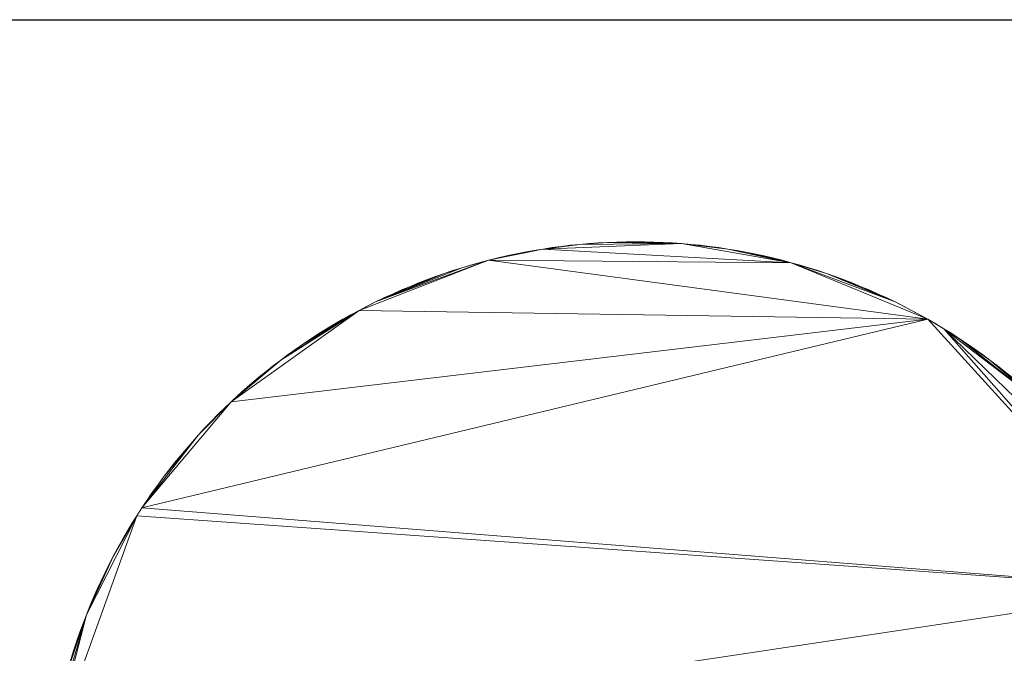
# Model space of a CAD drawing. Units: metres. Extents: x 0 to 0.9, y -0.588 to 0.023.
# Drawn here: x 0.793 to 0.859, y -0.043 to 0 of the extents above; entities that cross this region are included whole.
import ezdxf

# ---------------------------------------------------------------- set-up
doc = ezdxf.new("R2010")
doc.units = ezdxf.units.M
doc.header["$MEASUREMENT"] = 0
doc.layers.add('Mobilier 2D', color=202, linetype='Continuous')
doc.layers.add('Mobilier 3D', color=7, linetype='Continuous')

# ---------------------------------------------------------------- blocks, each defined once
blk = doc.blocks.new('F31')
at = {"layer": 'Mobilier 2D'}
mesh = blk.add_polyface(dxfattribs=at)
corners = [(0, 0), (0.899998, 0), (0.899998, -0.44), (0, -0.44)]
mesh.append_faces([[corners[k] for k in face] for face in [(0, 1, 2, 3)]])
at = {"layer": 'Mobilier 3D', "color": 34, "linetype": 'Continuous', "lineweight": 0}
mesh = blk.add_polyface(dxfattribs=at)
corners = [(0, -0.428, 0.36), (0, 0, 0.36), (0.899998, 0, 0.36), (0.899998, -0.428, 0.36), (0, -0.428, 0.075), (0, 0, 0.075), (0.899998, 0, 0.075), (0.899998, -0.428, 0.075)]
mesh.append_faces([[corners[k] for k in face] for face in [(0, 1, 2, 3), (0, 4, 5, 1), (1, 5, 6, 2), (2, 6, 7, 3), (3, 7, 4, 0), (6, 5, 4, 7)]], dxfattribs={"color": 34})
mesh = blk.add_polyface(dxfattribs=at)
corners = [(0, -0.44, 0.36), (0, -0.44, 0.372), (0.899998, -0.44, 0.372), (0.899998, -0.44, 0.36), (0, 0, 0.36), (0, 0, 0.372), (0.899998, 0, 0.372), (0.899998, 0, 0.36)]
mesh.append_faces([[corners[k] for k in face] for face in [(0, 1, 2, 3), (0, 4, 5, 1), (1, 5, 6, 2), (2, 6, 7, 3), (3, 7, 4, 0), (6, 5, 4, 7)]], dxfattribs={"color": 34})
at = {"layer": 'Mobilier 3D', "color": 40, "linetype": 'Continuous', "lineweight": 0}
mesh = blk.add_polyface(dxfattribs=at)
corners = [(0.832465, -0.01509), (0.830585, -0.015223), (0.837487, -0.015169), (0.828713, -0.015444), (0.828092, -0.015538), (0.833093, -0.015065), (0.834349, -0.015045), (0.833721, -0.01505), (0.831837, -0.015124), (0.829336, -0.015361), (0.82996, -0.015287), (0.824402, -0.016302), (0.844904, -0.016463), (0.826854, -0.015754), (0.827472, -0.015641), (0.831211, -0.015169), (0.834977, -0.01505), (0.834977, -0.01505, 0.01), (0.834349, -0.015045, 0.01), (0.833721, -0.01505, 0.01), (0.833093, -0.015065, 0.01), (0.832465, -0.01509, 0.01), (0.831837, -0.015124, 0.01), (0.831211, -0.015169, 0.01), (0.830585, -0.015223, 0.01), (0.82996, -0.015287, 0.01), (0.829336, -0.015361, 0.01), (0.828713, -0.015444, 0.01), (0.828092, -0.015538, 0.01), (0.827472, -0.015641, 0.01), (0.826854, -0.015754, 0.01), (0.826238, -0.015876, 0.01), (0.826238, -0.015876), (0.837487, -0.015169, 0.01), (0.824402, -0.016302, 0.01), (0.844904, -0.016463, 0.01)]
mesh.append_faces([[corners[k] for k in face] for face in [(16, 17, 18, 6), (6, 18, 19, 7), (7, 19, 20, 5), (5, 20, 21, 0), (0, 21, 22, 8), (8, 22, 23, 15), (15, 23, 24, 1), (1, 24, 25, 10), (10, 25, 26, 9), (9, 26, 27, 3), (3, 27, 28, 4), (4, 28, 29, 14), (14, 29, 30, 13), (13, 30, 31, 32)]], dxfattribs={"color": 40})
mesh.append_faces([[corners[k] for k in face] for face in [(5, 6, 7), (9, 1, 10), (13, 4, 14), (22, 24, 23)]], dxfattribs={"vtx0": -1, "color": 40})
mesh.append_faces([[corners[k] for k in face] for face in [(8, 1, 0), (26, 24, 27)]], dxfattribs={"vtx0": -1, "vtx1": -1, "color": 40})
mesh.append_faces([[corners[k] for k in face] for face in [(0, 1, 2), (5, 2, 6), (11, 12, 4), (2, 1, 4), (33, 24, 21), (30, 28, 34), (33, 28, 24), (35, 34, 28)]], dxfattribs={"vtx0": -1, "vtx1": -1, "vtx2": -1, "color": 40})
mesh.append_faces([[corners[k] for k in face] for face in [(33, 21, 20)]], dxfattribs={"vtx0": -1, "vtx2": -1, "color": 40})
mesh.append_faces([[corners[k] for k in face] for face in [(15, 1, 8)]], dxfattribs={"vtx1": -1, "color": 40})
mesh.append_faces([[corners[k] for k in face] for face in [(3, 4, 1), (9, 3, 1), (5, 0, 2), (22, 21, 24), (28, 27, 24)]], dxfattribs={"vtx1": -1, "vtx2": -1, "color": 40})
mesh.append_faces([[corners[k] for k in face] for face in [(30, 29, 28), (20, 19, 18), (26, 25, 24)]], dxfattribs={"vtx2": -1, "color": 40})
mesh = blk.add_polyface(dxfattribs=at)
corners = [(0.835605, -0.015065), (0.837487, -0.015169), (0.836233, -0.01509), (0.840606, -0.015538), (0.838113, -0.015223), (0.844904, -0.016463), (0.828092, -0.015538), (0.834349, -0.015045), (0.824402, -0.016302), (0.854167, -0.0203), (0.839362, -0.015361), (0.838738, -0.015287), (0.836861, -0.015124), (0.841226, -0.015641), (0.841844, -0.015754), (0.839985, -0.015444), (0.834977, -0.01505), (0.84246, -0.015876), (0.84246, -0.015876, 0.01), (0.841844, -0.015754, 0.01), (0.841226, -0.015641, 0.01), (0.840606, -0.015538, 0.01), (0.839985, -0.015444, 0.01), (0.839362, -0.015361, 0.01), (0.838738, -0.015287, 0.01), (0.838113, -0.015223, 0.01), (0.837487, -0.015169, 0.01), (0.836861, -0.015124, 0.01), (0.836233, -0.01509, 0.01), (0.835605, -0.015065, 0.01), (0.834977, -0.01505, 0.01), (0.834349, -0.015045, 0.01), (0.844904, -0.016463, 0.01), (0.854167, -0.0203, 0.01), (0.824402, -0.016302, 0.01), (0.828092, -0.015538, 0.01), (0.833093, -0.015065, 0.01)]
mesh.append_faces([[corners[k] for k in face] for face in [(17, 18, 19, 14), (14, 19, 20, 13), (13, 20, 21, 3), (3, 21, 22, 15), (15, 22, 23, 10), (10, 23, 24, 11), (11, 24, 25, 4), (4, 25, 26, 1), (1, 26, 27, 12), (12, 27, 28, 2), (2, 28, 29, 0), (0, 29, 30, 16)]], dxfattribs={"color": 40})
mesh.append_faces([[corners[k] for k in face] for face in [(2, 1, 12)]], dxfattribs={"vtx0": -1, "color": 40})
mesh.append_faces([[corners[k] for k in face] for face in [(0, 1, 2), (15, 4, 3), (10, 4, 15)]], dxfattribs={"vtx0": -1, "vtx1": -1, "color": 40})
mesh.append_faces([[corners[k] for k in face] for face in [(5, 1, 6), (0, 7, 1), (8, 9, 5), (5, 3, 1), (26, 31, 29), (32, 33, 34), (32, 35, 26), (26, 36, 31), (32, 26, 21)]], dxfattribs={"vtx0": -1, "vtx1": -1, "vtx2": -1, "color": 40})
mesh.append_faces([[corners[k] for k in face] for face in [(3, 4, 1), (26, 29, 28), (25, 23, 22), (25, 22, 21)]], dxfattribs={"vtx0": -1, "vtx2": -1, "color": 40})
mesh.append_faces([[corners[k] for k in face] for face in [(13, 3, 14)]], dxfattribs={"vtx1": -1, "color": 40})
mesh.append_faces([[corners[k] for k in face] for face in [(26, 25, 21)]], dxfattribs={"vtx1": -1, "vtx2": -1, "color": 40})
mesh.append_faces([[corners[k] for k in face] for face in [(10, 11, 4), (0, 16, 7), (28, 27, 26), (25, 24, 23), (21, 20, 19), (31, 30, 29)]], dxfattribs={"vtx2": -1, "color": 40})
mesh = blk.add_polyface(dxfattribs=at)
corners = [(0.8208, -0.01741), (0.819042, -0.01809), (0.821392, -0.017202), (0.824402, -0.016302), (0.823794, -0.016463), (0.823189, -0.016634), (0.822588, -0.016814), (0.821988, -0.017003), (0.828092, -0.015538), (0.826854, -0.015754), (0.826238, -0.015876), (0.825623, -0.016009), (0.819624, -0.017854), (0.82021, -0.017628), (0.816752, -0.019124), (0.825011, -0.016151), (0.826238, -0.015876, 0.01), (0.825623, -0.016009, 0.01), (0.825011, -0.016151, 0.01), (0.824402, -0.016302, 0.01), (0.823794, -0.016463, 0.01), (0.823189, -0.016634, 0.01), (0.822588, -0.016814, 0.01), (0.821988, -0.017003, 0.01), (0.821392, -0.017202, 0.01), (0.8208, -0.01741, 0.01), (0.82021, -0.017628, 0.01), (0.819624, -0.017854, 0.01), (0.819042, -0.01809, 0.01), (0.826854, -0.015754, 0.01), (0.816752, -0.019124, 0.01)]
mesh.append_faces([[corners[k] for k in face] for face in [(10, 16, 17, 11), (11, 17, 18, 15), (15, 18, 19, 3), (3, 19, 20, 4), (4, 20, 21, 5), (5, 21, 22, 6), (6, 22, 23, 7), (7, 23, 24, 2), (2, 24, 25, 0), (0, 25, 26, 13), (13, 26, 27, 12), (12, 27, 28, 1)]], dxfattribs={"color": 40})
mesh.append_faces([[corners[k] for k in face] for face in [(12, 0, 13), (3, 11, 15), (29, 17, 16), (22, 24, 23), (19, 21, 20)]], dxfattribs={"vtx0": -1, "color": 40})
mesh.append_faces([[corners[k] for k in face] for face in [(0, 1, 2), (6, 3, 5)]], dxfattribs={"vtx0": -1, "vtx1": -1, "color": 40})
mesh.append_faces([[corners[k] for k in face] for face in [(3, 8, 9), (6, 14, 3), (6, 2, 14), (3, 9, 11), (1, 14, 2), (30, 24, 22), (29, 19, 17), (30, 22, 19), (30, 28, 24)]], dxfattribs={"vtx0": -1, "vtx1": -1, "vtx2": -1, "color": 40})
mesh.append_faces([[corners[k] for k in face] for face in [(25, 28, 27)]], dxfattribs={"vtx0": -1, "vtx2": -1, "color": 40})
mesh.append_faces([[corners[k] for k in face] for face in [(10, 11, 9)]], dxfattribs={"vtx1": -1, "color": 40})
mesh.append_faces([[corners[k] for k in face] for face in [(12, 1, 0), (25, 24, 28), (22, 21, 19)]], dxfattribs={"vtx1": -1, "vtx2": -1, "color": 40})
mesh.append_faces([[corners[k] for k in face] for face in [(3, 4, 5), (6, 7, 2), (27, 26, 25), (19, 18, 17)]], dxfattribs={"vtx2": -1, "color": 40})
mesh = blk.add_polyface(dxfattribs=at)
corners = [(0.844904, -0.016463), (0.851946, -0.019124), (0.847306, -0.017202), (0.849074, -0.017854), (0.847898, -0.01741), (0.849656, -0.01809), (0.848488, -0.017628), (0.846111, -0.016814), (0.844297, -0.016302), (0.841844, -0.015754), (0.843075, -0.016009), (0.843687, -0.016151), (0.840606, -0.015538), (0.845509, -0.016634), (0.84671, -0.017003), (0.84246, -0.015876), (0.849656, -0.01809, 0.01), (0.849074, -0.017854, 0.01), (0.848488, -0.017628, 0.01), (0.847898, -0.01741, 0.01), (0.847306, -0.017202, 0.01), (0.84671, -0.017003, 0.01), (0.846111, -0.016814, 0.01), (0.845509, -0.016634, 0.01), (0.844904, -0.016463, 0.01), (0.844297, -0.016302, 0.01), (0.843687, -0.016151, 0.01), (0.843075, -0.016009, 0.01), (0.84246, -0.015876, 0.01), (0.851946, -0.019124, 0.01), (0.841844, -0.015754, 0.01), (0.840606, -0.015538, 0.01)]
mesh.append_faces([[corners[k] for k in face] for face in [(5, 16, 17, 3), (3, 17, 18, 6), (6, 18, 19, 4), (4, 19, 20, 2), (2, 20, 21, 14), (14, 21, 22, 7), (7, 22, 23, 13), (13, 23, 24, 0), (0, 24, 25, 8), (8, 25, 26, 11), (11, 26, 27, 10), (10, 27, 28, 15)]], dxfattribs={"color": 40})
mesh.append_faces([[corners[k] for k in face] for face in [(10, 8, 11), (27, 30, 28), (22, 24, 23)]], dxfattribs={"vtx0": -1, "color": 40})
mesh.append_faces([[corners[k] for k in face] for face in [(3, 4, 5), (2, 5, 4), (24, 30, 25), (16, 19, 17)]], dxfattribs={"vtx0": -1, "vtx1": -1, "color": 40})
mesh.append_faces([[corners[k] for k in face] for face in [(0, 1, 2), (0, 2, 7), (10, 9, 8), (2, 1, 5), (0, 9, 12), (29, 20, 16), (24, 20, 29), (27, 25, 30), (22, 20, 24), (24, 31, 30)]], dxfattribs={"vtx0": -1, "vtx1": -1, "vtx2": -1, "color": 40})
mesh.append_faces([[corners[k] for k in face] for face in [(6, 4, 3), (13, 0, 7), (14, 7, 2), (15, 9, 10)]], dxfattribs={"vtx1": -1, "color": 40})
mesh.append_faces([[corners[k] for k in face] for face in [(0, 8, 9), (20, 19, 16)]], dxfattribs={"vtx1": -1, "vtx2": -1, "color": 40})
mesh.append_faces([[corners[k] for k in face] for face in [(27, 26, 25), (19, 18, 17), (22, 21, 20)]], dxfattribs={"vtx2": -1, "color": 40})
mesh = blk.add_polyface(dxfattribs=at)
corners = [(0.813988, -0.020616), (0.812916, -0.021272), (0.815079, -0.019993), (0.824402, -0.016302), (0.816752, -0.019124), (0.815632, -0.019695), (0.811866, -0.021962), (0.812388, -0.021613), (0.810332, -0.023058), (0.814531, -0.0203), (0.818463, -0.018335), (0.817889, -0.018589), (0.819042, -0.01809), (0.817318, -0.018852), (0.854167, -0.0203), (0.81619, -0.019405), (0.813449, -0.02094), (0.819042, -0.01809, 0.01), (0.818463, -0.018335, 0.01), (0.817889, -0.018589, 0.01), (0.817318, -0.018852, 0.01), (0.816752, -0.019124, 0.01), (0.81619, -0.019405, 0.01), (0.815632, -0.019695, 0.01), (0.815079, -0.019993, 0.01), (0.814531, -0.0203, 0.01), (0.813988, -0.020616, 0.01), (0.813449, -0.02094, 0.01), (0.812916, -0.021272, 0.01), (0.812388, -0.021613, 0.01), (0.810332, -0.023058, 0.01), (0.811866, -0.021962, 0.01), (0.824402, -0.016302, 0.01), (0.854167, -0.0203, 0.01)]
mesh.append_faces([[corners[k] for k in face] for face in [(12, 17, 18, 10), (10, 18, 19, 11), (11, 19, 20, 13), (13, 20, 21, 4), (4, 21, 22, 15), (15, 22, 23, 5), (5, 23, 24, 2), (2, 24, 25, 9), (9, 25, 26, 0), (0, 26, 27, 16), (16, 27, 28, 1), (1, 28, 29, 7)]], dxfattribs={"color": 40})
mesh.append_faces([[corners[k] for k in face] for face in [(6, 1, 7), (0, 2, 9), (21, 23, 22), (24, 26, 25)]], dxfattribs={"vtx0": -1, "color": 40})
mesh.append_faces([[corners[k] for k in face] for face in [(23, 30, 24)]], dxfattribs={"vtx0": -1, "vtx1": -1, "color": 40})
mesh.append_faces([[corners[k] for k in face] for face in [(0, 1, 2), (3, 4, 5), (8, 2, 6), (6, 2, 1), (12, 11, 4), (3, 5, 14), (24, 30, 31), (21, 32, 23), (21, 19, 17), (28, 26, 24), (23, 32, 33), (28, 24, 31)]], dxfattribs={"vtx0": -1, "vtx1": -1, "vtx2": -1, "color": 40})
mesh.append_faces([[corners[k] for k in face] for face in [(8, 5, 2)]], dxfattribs={"vtx0": -1, "vtx2": -1, "color": 40})
mesh.append_faces([[corners[k] for k in face] for face in [(10, 11, 12), (13, 4, 11)]], dxfattribs={"vtx1": -1, "color": 40})
mesh.append_faces([[corners[k] for k in face] for face in [(4, 15, 5), (0, 16, 1), (28, 27, 26), (31, 29, 28), (19, 18, 17), (21, 20, 19)]], dxfattribs={"vtx2": -1, "color": 40})
mesh = blk.add_polyface(dxfattribs=at)
corners = [(0.850809, -0.018589), (0.849656, -0.01809), (0.851946, -0.019124), (0.85786, -0.022685), (0.856832, -0.021962), (0.85631, -0.021613), (0.850235, -0.018335), (0.853066, -0.019695), (0.854167, -0.0203), (0.853619, -0.019993), (0.854711, -0.020616), (0.855249, -0.02094), (0.852508, -0.019405), (0.844904, -0.016463), (0.858366, -0.023058), (0.857349, -0.022319), (0.85138, -0.018852), (0.855782, -0.021272), (0.857349, -0.022319, 0.01), (0.856832, -0.021962, 0.01), (0.85631, -0.021613, 0.01), (0.855782, -0.021272, 0.01), (0.855249, -0.02094, 0.01), (0.854711, -0.020616, 0.01), (0.854167, -0.0203, 0.01), (0.853619, -0.019993, 0.01), (0.853066, -0.019695, 0.01), (0.852508, -0.019405, 0.01), (0.851946, -0.019124, 0.01), (0.85138, -0.018852, 0.01), (0.850809, -0.018589, 0.01), (0.850235, -0.018335, 0.01), (0.849656, -0.01809, 0.01), (0.844904, -0.016463, 0.01), (0.85786, -0.022685, 0.01)]
mesh.append_faces([[corners[k] for k in face] for face in [(15, 18, 19, 4), (4, 19, 20, 5), (5, 20, 21, 17), (17, 21, 22, 11), (11, 22, 23, 10), (10, 23, 24, 8), (8, 24, 25, 9), (9, 25, 26, 7), (7, 26, 27, 12), (12, 27, 28, 2), (2, 28, 29, 16), (16, 29, 30, 0), (0, 30, 31, 6), (6, 31, 32, 1)]], dxfattribs={"color": 40})
mesh.append_faces([[corners[k] for k in face] for face in [(7, 8, 9), (30, 32, 31), (20, 22, 21), (26, 28, 27)]], dxfattribs={"vtx0": -1, "color": 40})
mesh.append_faces([[corners[k] for k in face] for face in [(3, 5, 14), (19, 34, 20)]], dxfattribs={"vtx0": -1, "vtx1": -1, "color": 40})
mesh.append_faces([[corners[k] for k in face] for face in [(0, 1, 2), (7, 2, 8), (13, 8, 2), (33, 28, 24), (26, 24, 28), (30, 28, 32)]], dxfattribs={"vtx0": -1, "vtx1": -1, "vtx2": -1, "color": 40})
mesh.append_faces([[corners[k] for k in face] for face in [(3, 4, 5)]], dxfattribs={"vtx0": -1, "vtx2": -1, "color": 40})
mesh.append_faces([[corners[k] for k in face] for face in [(6, 1, 0), (10, 8, 11), (15, 4, 3), (16, 0, 2)]], dxfattribs={"vtx1": -1, "color": 40})
mesh.append_faces([[corners[k] for k in face] for face in [(7, 12, 2), (5, 17, 11), (24, 23, 22), (30, 29, 28), (26, 25, 24), (19, 18, 34)]], dxfattribs={"vtx2": -1, "color": 40})
mesh = blk.add_polyface(dxfattribs=at)
corners = [(0.870805, -0.038585), (0.800576, -0.033612), (0.794665, -0.050032), (0.874225, -0.051907), (0.794591, -0.050656), (0.794473, -0.051907), (0.810332, -0.023058), (0.811866, -0.021962), (0.810838, -0.022685), (0.809833, -0.023439), (0.80934, -0.023828), (0.811349, -0.022319), (0.806967, -0.025887), (0.815632, -0.019695), (0.808371, -0.024629), (0.808852, -0.024225), (0.874107, -0.050656), (0.800917, -0.033084), (0.854167, -0.0203), (0.807897, -0.025041), (0.812388, -0.021613), (0.812388, -0.021613, 0.01), (0.811866, -0.021962, 0.01), (0.811349, -0.022319, 0.01), (0.810838, -0.022685, 0.01), (0.810332, -0.023058, 0.01), (0.809833, -0.023439, 0.01), (0.80934, -0.023828, 0.01), (0.808852, -0.024225, 0.01), (0.808371, -0.024629, 0.01), (0.807897, -0.025041, 0.01), (0.815632, -0.019695, 0.01), (0.854167, -0.0203, 0.01), (0.806967, -0.025887, 0.01), (0.800917, -0.033084, 0.01), (0.794591, -0.050656, 0.01), (0.794665, -0.050032, 0.01), (0.874107, -0.050656, 0.01), (0.870805, -0.038585, 0.01), (0.800576, -0.033612, 0.01), (0.874225, -0.051907, 0.01), (0.794473, -0.051907, 0.01)]
mesh.append_faces([[corners[k] for k in face] for face in [(20, 21, 22, 7), (7, 22, 23, 11), (11, 23, 24, 8), (8, 24, 25, 6), (6, 25, 26, 9), (9, 26, 27, 10), (10, 27, 28, 15), (15, 28, 29, 14), (14, 29, 30, 19)]], dxfattribs={"color": 40})
mesh.append_faces([[corners[k] for k in face] for face in [(6, 7, 8), (24, 22, 25), (29, 33, 30)]], dxfattribs={"vtx0": -1, "vtx1": -1, "color": 40})
mesh.append_faces([[corners[k] for k in face] for face in [(0, 1, 2), (3, 4, 5), (6, 12, 13), (10, 14, 12), (12, 17, 18), (6, 10, 12), (12, 18, 13), (31, 32, 33), (33, 27, 25), (34, 33, 32), (31, 33, 25), (38, 36, 39), (29, 27, 33), (35, 40, 41)]], dxfattribs={"vtx0": -1, "vtx1": -1, "vtx2": -1, "color": 40})
mesh.append_faces([[corners[k] for k in face] for face in [(0, 17, 1), (12, 14, 19), (38, 39, 34)]], dxfattribs={"vtx0": -1, "vtx2": -1, "color": 40})
mesh.append_faces([[corners[k] for k in face] for face in [(11, 8, 7)]], dxfattribs={"vtx1": -1, "color": 40})
mesh.append_faces([[corners[k] for k in face] for face in [(2, 4, 16), (35, 36, 37)]], dxfattribs={"vtx1": -1, "vtx2": -1, "color": 40})
mesh.append_faces([[corners[k] for k in face] for face in [(6, 9, 10), (10, 15, 14), (27, 26, 25), (29, 28, 27), (24, 23, 22)]], dxfattribs={"vtx2": -1, "color": 40})
mesh = blk.add_polyface(dxfattribs=at)
corners = [(0.870805, -0.038585), (0.794665, -0.050032), (0.874033, -0.050032), (0.864353, -0.028593), (0.865566, -0.030036), (0.864765, -0.029067), (0.866336, -0.031028), (0.863934, -0.028125), (0.874107, -0.050656), (0.867781, -0.033084), (0.865169, -0.029548), (0.854167, -0.0203), (0.800917, -0.033084), (0.855249, -0.02094), (0.863074, -0.027209), (0.861731, -0.025887), (0.874225, -0.051907), (0.794591, -0.050656), (0.863508, -0.027663), (0.865955, -0.030529), (0.867075, -0.032045), (0.867075, -0.032045, 0.01), (0.866709, -0.031534, 0.01), (0.866709, -0.031534), (0.866336, -0.031028, 0.01), (0.865955, -0.030529, 0.01), (0.865566, -0.030036, 0.01), (0.865169, -0.029548, 0.01), (0.864765, -0.029067, 0.01), (0.864353, -0.028593, 0.01), (0.863934, -0.028125, 0.01), (0.863508, -0.027663, 0.01), (0.863074, -0.027209, 0.01), (0.870805, -0.038585, 0.01), (0.874033, -0.050032, 0.01), (0.794665, -0.050032, 0.01), (0.874107, -0.050656, 0.01), (0.867781, -0.033084, 0.01), (0.855249, -0.02094, 0.01), (0.794591, -0.050656, 0.01), (0.874225, -0.051907, 0.01), (0.800917, -0.033084, 0.01), (0.854167, -0.0203, 0.01), (0.861731, -0.025887, 0.01)]
mesh.append_faces([[corners[k] for k in face] for face in [(20, 21, 22, 23), (23, 22, 24, 6), (6, 24, 25, 19), (19, 25, 26, 4), (4, 26, 27, 10), (10, 27, 28, 5), (5, 28, 29, 3), (3, 29, 30, 7), (7, 30, 31, 18), (18, 31, 32, 14)]], dxfattribs={"color": 40})
mesh.append_faces([[corners[k] for k in face] for face in [(30, 32, 31)]], dxfattribs={"vtx0": -1, "color": 40})
mesh.append_faces([[corners[k] for k in face] for face in [(3, 4, 5), (36, 35, 34), (28, 26, 29)]], dxfattribs={"vtx0": -1, "vtx1": -1, "color": 40})
mesh.append_faces([[corners[k] for k in face] for face in [(0, 1, 2), (6, 7, 9), (0, 11, 12), (0, 9, 13), (7, 14, 15), (16, 8, 17), (7, 15, 9), (6, 4, 3), (33, 34, 35), (37, 30, 24), (37, 33, 38), (24, 29, 26), (39, 36, 40), (33, 41, 42), (37, 43, 30)]], dxfattribs={"vtx0": -1, "vtx1": -1, "vtx2": -1, "color": 40})
mesh.append_faces([[corners[k] for k in face] for face in [(6, 3, 7), (1, 8, 2), (24, 30, 29)]], dxfattribs={"vtx0": -1, "vtx2": -1, "color": 40})
mesh.append_faces([[corners[k] for k in face] for face in [(4, 10, 5), (7, 18, 14), (6, 19, 4), (26, 25, 24), (28, 27, 26)]], dxfattribs={"vtx2": -1, "color": 40})
mesh = blk.add_polyface(dxfattribs=at)
corners = [(0.861269, -0.02546), (0.860801, -0.025041), (0.861731, -0.025887), (0.870805, -0.038585), (0.855249, -0.02094), (0.854167, -0.0203), (0.860327, -0.024629), (0.859358, -0.023828), (0.85631, -0.021613), (0.858865, -0.023439), (0.858366, -0.023058), (0.867781, -0.033084), (0.859846, -0.024225), (0.862185, -0.02632), (0.862633, -0.026761), (0.863074, -0.027209), (0.863074, -0.027209, 0.01), (0.862633, -0.026761, 0.01), (0.862185, -0.02632, 0.01), (0.861731, -0.025887, 0.01), (0.861269, -0.02546, 0.01), (0.860801, -0.025041, 0.01), (0.860327, -0.024629, 0.01), (0.859846, -0.024225, 0.01), (0.859358, -0.023828, 0.01), (0.858865, -0.023439, 0.01), (0.858366, -0.023058, 0.01), (0.85786, -0.022685, 0.01), (0.85786, -0.022685), (0.857349, -0.022319, 0.01), (0.857349, -0.022319), (0.85631, -0.021613, 0.01), (0.855249, -0.02094, 0.01), (0.867781, -0.033084, 0.01), (0.870805, -0.038585, 0.01), (0.854167, -0.0203, 0.01), (0.863934, -0.028125, 0.01)]
mesh.append_faces([[corners[k] for k in face] for face in [(15, 16, 17, 14), (14, 17, 18, 13), (13, 18, 19, 2), (2, 19, 20, 0), (0, 20, 21, 1), (1, 21, 22, 6), (6, 22, 23, 12), (12, 23, 24, 7), (7, 24, 25, 9), (9, 25, 26, 10), (10, 26, 27, 28), (28, 27, 29, 30)]], dxfattribs={"color": 40})
mesh.append_faces([[corners[k] for k in face] for face in [(6, 2, 1), (21, 19, 22), (26, 31, 27)]], dxfattribs={"vtx0": -1, "vtx1": -1, "color": 40})
mesh.append_faces([[corners[k] for k in face] for face in [(3, 4, 5), (6, 7, 2), (8, 4, 2), (2, 4, 11), (8, 2, 10), (10, 2, 7), (26, 19, 31), (19, 32, 31), (26, 24, 19), (33, 32, 19), (34, 35, 32), (24, 22, 19), (19, 16, 36)]], dxfattribs={"vtx0": -1, "vtx1": -1, "vtx2": -1, "color": 40})
mesh.append_faces([[corners[k] for k in face] for face in [(2, 15, 14), (19, 17, 16)]], dxfattribs={"vtx0": -1, "vtx2": -1, "color": 40})
mesh.append_faces([[corners[k] for k in face] for face in [(0, 1, 2), (9, 10, 7), (13, 2, 14)]], dxfattribs={"vtx1": -1, "color": 40})
mesh.append_faces([[corners[k] for k in face] for face in [(6, 12, 7), (21, 20, 19), (24, 23, 22), (19, 18, 17), (26, 25, 24)]], dxfattribs={"vtx2": -1, "color": 40})
mesh = blk.add_polyface(dxfattribs=at)
corners = [(0.804345, -0.028593), (0.803132, -0.030036), (0.802362, -0.031028), (0.804764, -0.028125), (0.806967, -0.025887), (0.805624, -0.027209), (0.803933, -0.029067), (0.803529, -0.029548), (0.805191, -0.027663), (0.807897, -0.025041), (0.807429, -0.02546), (0.800917, -0.033084), (0.806065, -0.026761), (0.806513, -0.02632), (0.802743, -0.030529), (0.807897, -0.025041, 0.01), (0.807429, -0.02546, 0.01), (0.806967, -0.025887, 0.01), (0.806513, -0.02632, 0.01), (0.806065, -0.026761, 0.01), (0.805624, -0.027209, 0.01), (0.805191, -0.027663, 0.01), (0.804764, -0.028125, 0.01), (0.804345, -0.028593, 0.01), (0.803933, -0.029067, 0.01), (0.803529, -0.029548, 0.01), (0.803132, -0.030036, 0.01), (0.802743, -0.030529, 0.01), (0.802362, -0.031028, 0.01), (0.801989, -0.031534, 0.01), (0.801989, -0.031534), (0.800917, -0.033084, 0.01)]
mesh.append_faces([[corners[k] for k in face] for face in [(9, 15, 16, 10), (10, 16, 17, 4), (4, 17, 18, 13), (13, 18, 19, 12), (12, 19, 20, 5), (5, 20, 21, 8), (8, 21, 22, 3), (3, 22, 23, 0), (0, 23, 24, 6), (6, 24, 25, 7), (7, 25, 26, 1), (1, 26, 27, 14), (14, 27, 28, 2), (2, 28, 29, 30)]], dxfattribs={"color": 40})
mesh.append_faces([[corners[k] for k in face] for face in [(1, 6, 7), (3, 5, 8), (4, 9, 10), (12, 4, 13), (17, 19, 18)]], dxfattribs={"vtx0": -1, "color": 40})
mesh.append_faces([[corners[k] for k in face] for face in [(0, 2, 3), (23, 26, 24)]], dxfattribs={"vtx0": -1, "vtx1": -1, "color": 40})
mesh.append_faces([[corners[k] for k in face] for face in [(0, 1, 2), (3, 4, 5), (3, 2, 11), (3, 11, 4), (28, 22, 31), (20, 17, 22), (23, 28, 26), (31, 22, 17)]], dxfattribs={"vtx0": -1, "vtx1": -1, "vtx2": -1, "color": 40})
mesh.append_faces([[corners[k] for k in face] for face in [(14, 2, 1)]], dxfattribs={"vtx1": -1, "color": 40})
mesh.append_faces([[corners[k] for k in face] for face in [(12, 5, 4), (0, 6, 1), (23, 22, 28), (20, 19, 17)]], dxfattribs={"vtx1": -1, "vtx2": -1, "color": 40})
mesh.append_faces([[corners[k] for k in face] for face in [(26, 25, 24), (22, 21, 20), (28, 27, 26), (17, 16, 15)]], dxfattribs={"vtx2": -1, "color": 40})
mesh = blk.add_polyface(dxfattribs=at)
corners = [(0.797158, -0.04032), (0.798999, -0.036328), (0.798156, -0.038014), (0.801266, -0.032562), (0.801989, -0.031534), (0.801623, -0.032045), (0.800917, -0.033084), (0.798709, -0.036886), (0.798428, -0.037448), (0.799604, -0.035227), (0.800576, -0.033612), (0.802362, -0.031028), (0.797639, -0.039159), (0.797893, -0.038585), (0.79992, -0.034684), (0.800244, -0.034145), (0.799297, -0.035775), (0.801989, -0.031534, 0.01), (0.801623, -0.032045, 0.01), (0.801266, -0.032562, 0.01), (0.800917, -0.033084, 0.01), (0.800576, -0.033612, 0.01), (0.800244, -0.034145, 0.01), (0.79992, -0.034684, 0.01), (0.799604, -0.035227, 0.01), (0.799297, -0.035775, 0.01), (0.798999, -0.036328, 0.01), (0.798709, -0.036886, 0.01), (0.798428, -0.037448, 0.01), (0.798156, -0.038014, 0.01), (0.797893, -0.038585, 0.01), (0.797158, -0.04032, 0.01), (0.802362, -0.031028, 0.01), (0.797639, -0.039159, 0.01)]
mesh.append_faces([[corners[k] for k in face] for face in [(4, 17, 18, 5), (5, 18, 19, 3), (3, 19, 20, 6), (6, 20, 21, 10), (10, 21, 22, 15), (15, 22, 23, 14), (14, 23, 24, 9), (9, 24, 25, 16), (16, 25, 26, 1), (1, 26, 27, 7), (7, 27, 28, 8), (8, 28, 29, 2), (2, 29, 30, 13)]], dxfattribs={"color": 40})
mesh.append_faces([[corners[k] for k in face] for face in [(3, 4, 5), (12, 2, 13), (14, 10, 15), (17, 19, 18), (21, 23, 22)]], dxfattribs={"vtx0": -1, "color": 40})
mesh.append_faces([[corners[k] for k in face] for face in [(4, 6, 11), (9, 10, 14), (32, 20, 17)]], dxfattribs={"vtx0": -1, "vtx1": -1, "color": 40})
mesh.append_faces([[corners[k] for k in face] for face in [(0, 1, 2), (9, 1, 10), (0, 10, 1), (21, 31, 26), (21, 26, 24), (29, 26, 31)]], dxfattribs={"vtx0": -1, "vtx1": -1, "vtx2": -1, "color": 40})
mesh.append_faces([[corners[k] for k in face] for face in [(21, 24, 23)]], dxfattribs={"vtx0": -1, "vtx2": -1, "color": 40})
mesh.append_faces([[corners[k] for k in face] for face in [(7, 8, 1)]], dxfattribs={"vtx1": -1, "color": 40})
mesh.append_faces([[corners[k] for k in face] for face in [(3, 6, 4), (8, 2, 1), (29, 28, 26), (20, 19, 17)]], dxfattribs={"vtx1": -1, "vtx2": -1, "color": 40})
mesh.append_faces([[corners[k] for k in face] for face in [(9, 16, 1), (26, 25, 24), (28, 27, 26), (33, 30, 29)]], dxfattribs={"vtx2": -1, "color": 40})
mesh = blk.add_polyface(dxfattribs=at)
corners = [(0.797394, -0.039738), (0.798156, -0.038014), (0.797639, -0.039159), (0.796307, -0.042684), (0.795938, -0.043885), (0.795767, -0.04449), (0.796714, -0.041496), (0.795606, -0.045098), (0.795455, -0.045707), (0.796506, -0.042088), (0.796118, -0.043284), (0.797158, -0.04032), (0.794665, -0.050032), (0.800576, -0.033612), (0.795058, -0.04755), (0.795313, -0.046319), (0.796932, -0.040906), (0.797893, -0.038585), (0.797893, -0.038585, 0.01), (0.797639, -0.039159, 0.01), (0.797394, -0.039738, 0.01), (0.797158, -0.04032, 0.01), (0.796932, -0.040906, 0.01), (0.796714, -0.041496, 0.01), (0.796506, -0.042088, 0.01), (0.796307, -0.042684, 0.01), (0.796118, -0.043284, 0.01), (0.795938, -0.043885, 0.01), (0.795767, -0.04449, 0.01), (0.795606, -0.045098, 0.01), (0.795455, -0.045707, 0.01), (0.798156, -0.038014, 0.01), (0.795313, -0.046319, 0.01), (0.794665, -0.050032, 0.01), (0.795058, -0.04755, 0.01), (0.800576, -0.033612, 0.01)]
mesh.append_faces([[corners[k] for k in face] for face in [(17, 18, 19, 2), (2, 19, 20, 0), (0, 20, 21, 11), (11, 21, 22, 16), (16, 22, 23, 6), (6, 23, 24, 9), (9, 24, 25, 3), (3, 25, 26, 10), (10, 26, 27, 4), (4, 27, 28, 5), (5, 28, 29, 7), (7, 29, 30, 8)]], dxfattribs={"color": 40})
mesh.append_faces([[corners[k] for k in face] for face in [(3, 6, 9), (25, 27, 26)]], dxfattribs={"vtx0": -1, "color": 40})
mesh.append_faces([[corners[k] for k in face] for face in [(0, 1, 2), (20, 31, 21)]], dxfattribs={"vtx0": -1, "vtx1": -1, "color": 40})
mesh.append_faces([[corners[k] for k in face] for face in [(3, 5, 6), (11, 12, 13), (5, 14, 11), (5, 11, 6), (25, 23, 28), (21, 33, 34), (21, 34, 28), (23, 21, 28), (35, 33, 21)]], dxfattribs={"vtx0": -1, "vtx1": -1, "vtx2": -1, "color": 40})
mesh.append_faces([[corners[k] for k in face] for face in [(3, 4, 5), (5, 8, 15), (25, 28, 27)]], dxfattribs={"vtx0": -1, "vtx2": -1, "color": 40})
mesh.append_faces([[corners[k] for k in face] for face in [(16, 6, 11)]], dxfattribs={"vtx1": -1, "color": 40})
mesh.append_faces([[corners[k] for k in face] for face in [(0, 11, 1), (32, 30, 28), (20, 19, 31)]], dxfattribs={"vtx1": -1, "vtx2": -1, "color": 40})
mesh.append_faces([[corners[k] for k in face] for face in [(5, 7, 8), (3, 10, 4), (25, 24, 23), (30, 29, 28), (23, 22, 21)]], dxfattribs={"vtx2": -1, "color": 40})
mesh = blk.add_polyface(dxfattribs=at)
corners = [(0.795313, -0.046319), (0.79518, -0.046934), (0.795058, -0.04755), (0.794428, -0.052533), (0.794394, -0.053161), (0.794473, -0.051907), (0.794349, -0.055045), (0.794394, -0.056929), (0.794354, -0.054417), (0.794665, -0.050032), (0.794945, -0.048168), (0.797158, -0.04032), (0.794591, -0.050656), (0.794527, -0.051281), (0.794748, -0.049409), (0.795767, -0.04449), (0.794842, -0.048788), (0.794369, -0.053789), (0.795455, -0.045707), (0.795455, -0.045707, 0.01), (0.795313, -0.046319, 0.01), (0.79518, -0.046934, 0.01), (0.795058, -0.04755, 0.01), (0.794945, -0.048168, 0.01), (0.794842, -0.048788, 0.01), (0.794748, -0.049409, 0.01), (0.794665, -0.050032, 0.01), (0.794591, -0.050656, 0.01), (0.794527, -0.051281, 0.01), (0.794473, -0.051907, 0.01), (0.794428, -0.052533, 0.01), (0.794394, -0.053161, 0.01), (0.794369, -0.053789, 0.01), (0.794354, -0.054417, 0.01), (0.794349, -0.055045, 0.01), (0.794354, -0.055673, 0.01), (0.794354, -0.055673), (0.795767, -0.04449, 0.01), (0.794394, -0.056929, 0.01)]
mesh.append_faces([[corners[k] for k in face] for face in [(18, 19, 20, 0), (0, 20, 21, 1), (1, 21, 22, 2), (2, 22, 23, 10), (10, 23, 24, 16), (16, 24, 25, 14), (14, 25, 26, 9), (9, 26, 27, 12), (12, 27, 28, 13), (13, 28, 29, 5), (5, 29, 30, 3), (3, 30, 31, 4), (4, 31, 32, 17), (17, 32, 33, 8), (8, 33, 34, 6), (6, 34, 35, 36)]], dxfattribs={"color": 40})
mesh.append_faces([[corners[k] for k in face] for face in [(5, 12, 13), (20, 22, 21), (27, 29, 28), (23, 25, 24)]], dxfattribs={"vtx0": -1, "color": 40})
mesh.append_faces([[corners[k] for k in face] for face in [(6, 7, 8), (9, 10, 14)]], dxfattribs={"vtx0": -1, "vtx1": -1, "color": 40})
mesh.append_faces([[corners[k] for k in face] for face in [(11, 2, 9), (15, 0, 2), (5, 4, 8), (20, 37, 22), (31, 29, 33)]], dxfattribs={"vtx0": -1, "vtx1": -1, "vtx2": -1, "color": 40})
mesh.append_faces([[corners[k] for k in face] for face in [(9, 2, 10), (23, 26, 25)]], dxfattribs={"vtx0": -1, "vtx2": -1, "color": 40})
mesh.append_faces([[corners[k] for k in face] for face in [(3, 4, 5), (16, 14, 10), (17, 8, 4)]], dxfattribs={"vtx1": -1, "color": 40})
mesh.append_faces([[corners[k] for k in face] for face in [(34, 33, 38), (23, 22, 26)]], dxfattribs={"vtx1": -1, "vtx2": -1, "color": 40})
mesh.append_faces([[corners[k] for k in face] for face in [(0, 1, 2), (31, 30, 29), (33, 32, 31)]], dxfattribs={"vtx2": -1, "color": 40})

msp = doc.modelspace()

# ---------------------------------------------------------------- block references
at = {"layer": 'Mobilier 2D'}
msp.add_blockref('F31', (0, 0), dxfattribs=at)

doc.saveas('drawing.dxf')
